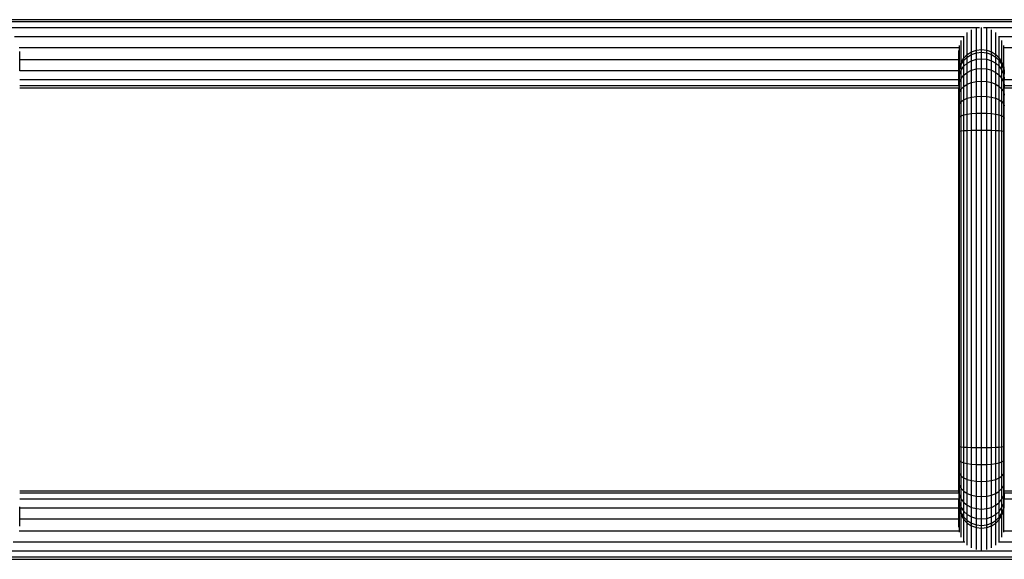
# Model space of a CAD drawing. Units: millimetres. Extents: x -2046 to 398, y 206 to 1304.
# Drawn here: x -1146 to -453, y 568 to 947 of the extents above; entities that cross this region are included whole.
import ezdxf

# ---------------------------------------------------------------- set-up
doc = ezdxf.new("R2010")
doc.units = ezdxf.units.MM

msp = doc.modelspace()

# ---------------------------------------------------------------- linework, layer by layer
for p, q in [((275.67, 945.9), (-1922.84, 945.9)), ((274.42, 947.35), (-1921.59, 947.35)), ((-469.09, 926.27), (-469.09, 941.9)), ((-470.46, 941.73), (-1926.56, 941.73)), ((-481.79, 935.35), (-1149.17, 935.35)), ((-481.58, 920.29), (-481.58, 935.7)), ((-479.1, 922.76), (-479.1, 938.26)), ((-476.13, 924.65), (-476.13, 940.21)), ((-472.76, 925.85), (-472.76, 941.46)), ((24.93, 941.73), (-467.73, 941.73)), ((-465.43, 925.85), (-465.43, 941.46)), ((-462.06, 924.65), (-462.06, 940.21)), ((-459.09, 922.76), (-459.09, 938.26)), ((-456.61, 920.29), (-456.61, 935.7)), ((13.6, 935.35), (-456.39, 935.35)), ((-484.67, 913.97), (-484.67, 929.26)), ((-483.47, 917.33), (-483.47, 932.68)), ((-454.72, 917.33), (-454.72, 932.68)), ((-453.52, 913.97), (-453.52, 929.26)), ((-484.87, 927.52), (-1145.83, 927.52)), ((-1145.55, 919.18), (-1145.55, 925.02)), ((-485.09, 919.18), (-485.09, 925.57)), ((-481.58, 920.29), (-479.1, 922.76)), ((-481.58, 918.65), (-479.1, 921.05)), ((-479.1, 922.76), (-476.13, 924.65)), ((-479.1, 921.05), (-476.13, 922.89)), ((-479.1, 921.05), (-479.1, 922.76)), ((-479.1, 916.75), (-479.1, 921.05)), ((-476.13, 924.65), (-472.76, 925.85)), ((-476.13, 922.89), (-476.13, 924.65)), ((-476.13, 922.89), (-472.76, 924.06)), ((-476.13, 918.43), (-476.13, 922.89)), ((-472.76, 925.85), (-469.09, 926.27)), ((-472.76, 924.06), (-472.76, 925.85)), ((-472.76, 924.06), (-469.09, 924.47)), ((-472.76, 919.51), (-472.76, 924.06)), ((-469.09, 926.27), (-465.43, 925.85)), ((-469.09, 924.47), (-469.09, 926.27)), ((-469.09, 924.47), (-465.43, 924.06)), ((-469.09, 919.88), (-469.09, 924.47)), ((-465.43, 925.85), (-462.06, 924.65)), ((-465.43, 924.06), (-465.43, 925.85)), ((-465.43, 924.06), (-462.06, 922.89)), ((-465.43, 919.51), (-465.43, 924.06)), ((-462.06, 924.65), (-459.09, 922.76)), ((-462.06, 922.89), (-462.06, 924.65)), ((-462.06, 922.89), (-459.09, 921.05)), ((-462.06, 918.43), (-462.06, 922.89)), ((-459.09, 922.76), (-456.61, 920.29)), ((-459.09, 921.05), (-459.09, 922.76)), ((-459.09, 921.05), (-456.61, 918.65)), ((-459.09, 916.75), (-459.09, 921.05)), ((10.52, 927.52), (-453.32, 927.52)), ((-485.09, 919.18), (-1145.55, 919.18)), ((-1145.55, 911.44), (-1145.55, 919.18)), ((-485.09, 911.35), (-485.09, 919.18)), ((-484.67, 913.97), (-483.47, 917.33)), ((-484.67, 912.48), (-483.47, 915.76)), ((-483.47, 917.33), (-481.58, 920.29)), ((-483.47, 915.76), (-481.58, 918.65)), ((-483.47, 915.76), (-483.47, 917.33)), ((-483.47, 911.89), (-483.47, 915.76)), ((-483.47, 911.89), (-481.58, 914.54)), ((-481.58, 918.65), (-481.58, 920.29)), ((-481.58, 914.54), (-481.58, 918.65)), ((-481.58, 914.54), (-479.1, 916.75)), ((-481.58, 908.36), (-481.58, 914.54)), ((-479.1, 916.75), (-476.13, 918.43)), ((-479.1, 910.27), (-479.1, 916.75)), ((-476.13, 918.43), (-472.76, 919.51)), ((-476.13, 911.73), (-476.13, 918.43)), ((-472.76, 919.51), (-469.09, 919.88)), ((-472.76, 912.66), (-472.76, 919.51)), ((-469.09, 919.88), (-465.43, 919.51)), ((-469.09, 912.98), (-469.09, 919.88)), ((-465.43, 919.51), (-462.06, 918.43)), ((-465.43, 912.66), (-465.43, 919.51)), ((-462.06, 918.43), (-459.09, 916.75)), ((-462.06, 911.73), (-462.06, 918.43)), ((-459.09, 916.75), (-456.61, 914.54)), ((-459.09, 910.27), (-459.09, 916.75)), ((-456.61, 920.29), (-454.72, 917.33)), ((-456.61, 918.65), (-456.61, 920.29)), ((-456.61, 918.65), (-454.72, 915.76)), ((-456.61, 914.54), (-456.61, 918.65)), ((-456.61, 914.54), (-454.72, 911.89)), ((-456.61, 908.36), (-456.61, 914.54)), ((-454.72, 917.33), (-453.52, 913.97)), ((-454.72, 915.76), (-454.72, 917.33)), ((-454.72, 915.76), (-453.52, 912.48)), ((-454.72, 911.89), (-454.72, 915.76)), ((-485.09, 911.35), (-1145.55, 911.35)), ((-485.09, 910.32), (-484.67, 913.97)), ((-485.09, 908.92), (-484.67, 912.48)), ((-485.09, 910.32), (-485.09, 911.35)), ((-485.09, 908.92), (-485.09, 910.32)), ((-485.09, 905.62), (-485.09, 908.92)), ((-485.09, 905.62), (-484.67, 908.89)), ((-484.67, 912.48), (-484.67, 913.97)), ((-484.67, 908.89), (-484.67, 912.48)), ((-484.67, 908.89), (-483.47, 911.89)), ((-484.67, 903.47), (-484.67, 908.89)), ((-483.47, 906.07), (-483.47, 911.89)), ((-483.47, 906.07), (-481.58, 908.36)), ((-481.58, 908.36), (-479.1, 910.27)), ((-481.58, 900.41), (-481.58, 908.36)), ((-479.1, 910.27), (-476.13, 911.73)), ((-479.1, 901.94), (-479.1, 910.27)), ((-476.13, 911.73), (-472.76, 912.66)), ((-476.13, 903.1), (-476.13, 911.73)), ((-472.76, 912.66), (-469.09, 912.98)), ((-472.76, 903.84), (-472.76, 912.66)), ((-469.09, 912.98), (-465.43, 912.66)), ((-469.09, 904.1), (-469.09, 912.98)), ((-465.43, 912.66), (-462.06, 911.73)), ((-465.43, 903.84), (-465.43, 912.66)), ((-462.06, 911.73), (-459.09, 910.27)), ((-462.06, 903.1), (-462.06, 911.73)), ((-459.09, 910.27), (-456.61, 908.36)), ((-459.09, 901.94), (-459.09, 910.27)), ((-456.61, 908.36), (-454.72, 906.07)), ((-456.61, 900.41), (-456.61, 908.36)), ((-454.72, 911.89), (-453.52, 908.89)), ((-454.72, 906.07), (-454.72, 911.89)), ((-453.52, 913.97), (-453.09, 910.32)), ((-453.52, 912.48), (-453.52, 913.97)), ((-453.52, 912.48), (-453.09, 908.92)), ((-453.52, 908.89), (-453.52, 912.48)), ((-453.52, 908.89), (-453.09, 905.62)), ((-453.52, 903.47), (-453.52, 908.89)), ((-453.09, 910.32), (-453.09, 911.35)), ((-453.09, 908.92), (-453.09, 910.32)), ((-453.09, 905.62), (-453.09, 908.92)), ((-485.09, 904.96), (-1145.55, 904.96)), ((-485.09, 900.8), (-1145.55, 900.8)), ((-485.09, 904.96), (-485.09, 905.62)), ((-485.09, 900.8), (-485.09, 904.96)), ((-485.09, 900.8), (-484.67, 903.47)), ((-485.09, 900.8), (-485.09, 899.35)), ((-484.67, 903.47), (-483.47, 906.07)), ((-484.67, 896.5), (-484.67, 903.47)), ((-483.47, 898.58), (-483.47, 906.07)), ((-483.47, 898.58), (-481.58, 900.41)), ((-481.58, 900.41), (-479.1, 901.94)), ((-481.58, 890.96), (-481.58, 900.41)), ((-479.1, 901.94), (-476.13, 903.1)), ((-479.1, 892.03), (-479.1, 901.94)), ((-476.13, 903.1), (-472.76, 903.84)), ((-476.13, 892.85), (-476.13, 903.1)), ((-472.76, 903.84), (-469.09, 904.1)), ((-472.76, 893.37), (-472.76, 903.84)), ((-469.09, 904.1), (-465.43, 903.84)), ((-469.09, 893.55), (-469.09, 904.1)), ((-465.43, 903.84), (-462.06, 903.1)), ((-465.43, 893.37), (-465.43, 903.84)), ((-462.06, 903.1), (-459.09, 901.94)), ((-462.06, 892.85), (-462.06, 903.1)), ((-459.09, 901.94), (-456.61, 900.41)), ((-459.09, 892.03), (-459.09, 901.94)), ((-456.61, 900.41), (-454.72, 898.58)), ((-456.61, 890.96), (-456.61, 900.41)), ((-454.72, 906.07), (-453.52, 903.47)), ((-454.72, 898.58), (-454.72, 906.07)), ((-453.52, 896.5), (-453.52, 903.47)), ((-453.52, 903.47), (-453.09, 900.8)), ((-453.09, 904.96), (-453.09, 905.62)), ((10.3, 904.96), (-453.09, 904.96)), ((-453.09, 900.8), (-453.09, 904.96)), ((10.3, 900.8), (-453.09, 900.8)), ((-453.09, 900.8), (-453.09, 899.35)), ((-1145.55, 899.35), (-485.09, 899.35)), ((-485.09, 894.24), (-485.09, 899.35)), ((-485.09, 894.24), (-484.67, 896.5)), ((-485.09, 886.64), (-485.09, 894.24)), ((-484.67, 896.5), (-483.47, 898.58)), ((-484.67, 888.23), (-484.67, 896.5)), ((-483.47, 889.68), (-483.47, 898.58)), ((-476.13, 892.85), (-472.76, 893.37)), ((-472.76, 893.37), (-469.09, 893.55)), ((-472.76, 881.56), (-472.76, 893.37)), ((-469.09, 893.55), (-465.43, 893.37)), ((-469.09, 881.65), (-469.09, 893.55)), ((-465.43, 893.37), (-462.06, 892.85)), ((-465.43, 881.56), (-465.43, 893.37)), ((-454.72, 898.58), (-453.52, 896.5)), ((-454.72, 889.68), (-454.72, 898.58)), ((-453.52, 896.5), (-453.09, 894.24)), ((-453.52, 888.23), (-453.52, 896.5)), ((-453.09, 899.35), (10.3, 899.35)), ((-453.09, 894.24), (-453.09, 899.35)), ((-453.09, 886.64), (-453.09, 894.24)), ((-485.09, 886.64), (-484.67, 888.23)), ((-485.09, 878.08), (-485.09, 886.64)), ((-484.67, 888.23), (-483.47, 889.68)), ((-484.67, 878.9), (-484.67, 888.23)), ((-483.47, 889.68), (-481.58, 890.96)), ((-483.47, 879.65), (-483.47, 889.68)), ((-481.58, 890.96), (-479.1, 892.03)), ((-481.58, 880.31), (-481.58, 890.96)), ((-479.1, 892.03), (-476.13, 892.85)), ((-479.1, 880.87), (-479.1, 892.03)), ((-476.13, 881.29), (-476.13, 892.85)), ((-462.06, 892.85), (-459.09, 892.03)), ((-462.06, 881.29), (-462.06, 892.85)), ((-459.09, 892.03), (-456.61, 890.96)), ((-459.09, 880.87), (-459.09, 892.03)), ((-456.61, 890.96), (-454.72, 889.68)), ((-456.61, 880.31), (-456.61, 890.96)), ((-454.72, 889.68), (-453.52, 888.23)), ((-454.72, 879.65), (-454.72, 889.68)), ((-453.52, 888.23), (-453.09, 886.64)), ((-453.52, 878.9), (-453.52, 888.23)), ((-453.09, 878.08), (-453.09, 886.64)), ((-484.67, 878.9), (-483.47, 879.65)), ((-483.47, 879.65), (-481.58, 880.31)), ((-483.47, 869.2), (-483.47, 879.65)), ((-481.58, 880.31), (-479.1, 880.87)), ((-481.58, 869.36), (-481.58, 880.31)), ((-479.1, 880.87), (-476.13, 881.29)), ((-479.1, 869.5), (-479.1, 880.87)), ((-476.13, 881.29), (-472.76, 881.56)), ((-476.13, 869.61), (-476.13, 881.29)), ((-472.76, 881.56), (-469.09, 881.65)), ((-472.76, 869.67), (-472.76, 881.56)), ((-469.09, 881.65), (-465.43, 881.56)), ((-469.09, 869.7), (-469.09, 881.65)), ((-465.43, 881.56), (-462.06, 881.29)), ((-465.43, 869.67), (-465.43, 881.56)), ((-462.06, 881.29), (-459.09, 880.87)), ((-462.06, 869.61), (-462.06, 881.29)), ((-459.09, 880.87), (-456.61, 880.31)), ((-459.09, 869.5), (-459.09, 880.87)), ((-456.61, 880.31), (-454.72, 879.65)), ((-456.61, 869.36), (-456.61, 880.31)), ((-454.72, 879.65), (-453.52, 878.9)), ((-454.72, 869.2), (-454.72, 879.65)), ((-485.09, 878.08), (-484.67, 878.9)), ((-485.09, 868.8), (-485.09, 878.08)), ((-484.67, 869.01), (-484.67, 878.9)), ((-453.52, 878.9), (-453.09, 878.08)), ((-453.52, 869.01), (-453.52, 878.9)), ((-453.09, 868.8), (-453.09, 878.08)), ((-485.09, 868.8), (-484.67, 869.01)), ((-485.09, 647.2), (-485.09, 868.8)), ((-484.67, 869.01), (-483.47, 869.2)), ((-484.67, 647), (-484.67, 869.01)), ((-483.47, 869.2), (-481.58, 869.36)), ((-483.47, 646.81), (-483.47, 869.2)), ((-481.58, 869.36), (-479.1, 869.5)), ((-481.58, 646.64), (-481.58, 869.36)), ((-479.1, 869.5), (-476.13, 869.61)), ((-479.1, 646.5), (-479.1, 869.5)), ((-476.13, 869.61), (-472.76, 869.67)), ((-476.13, 646.4), (-476.13, 869.61)), ((-472.76, 869.67), (-469.09, 869.7)), ((-472.76, 646.33), (-472.76, 869.67)), ((-469.09, 869.7), (-465.43, 869.67)), ((-469.09, 646.3), (-469.09, 869.7)), ((-465.43, 869.67), (-462.06, 869.61)), ((-465.43, 646.33), (-465.43, 869.67)), ((-462.06, 869.61), (-459.09, 869.5)), ((-462.06, 646.4), (-462.06, 869.61)), ((-459.09, 869.5), (-456.61, 869.36)), ((-459.09, 646.5), (-459.09, 869.5)), ((-456.61, 869.36), (-454.72, 869.2)), ((-456.61, 646.64), (-456.61, 869.36)), ((-454.72, 869.2), (-453.52, 869.01)), ((-454.72, 646.81), (-454.72, 869.2)), ((-453.52, 869.01), (-453.09, 868.8)), ((-453.52, 647), (-453.52, 869.01)), ((-453.09, 647.2), (-453.09, 868.8)), ((-485.09, 647.2), (-484.67, 647)), ((-485.09, 637.92), (-485.09, 647.2)), ((-484.67, 647), (-483.47, 646.81)), ((-484.67, 637.1), (-484.67, 647)), ((-483.47, 646.81), (-481.58, 646.64)), ((-483.47, 636.35), (-483.47, 646.81)), ((-481.58, 646.64), (-479.1, 646.5)), ((-481.58, 635.69), (-481.58, 646.64)), ((-479.1, 646.5), (-476.13, 646.4)), ((-479.1, 635.14), (-479.1, 646.5)), ((-476.13, 646.4), (-472.76, 646.33)), ((-476.13, 634.72), (-476.13, 646.4)), ((-472.76, 646.33), (-469.09, 646.3)), ((-472.76, 634.45), (-472.76, 646.33)), ((-469.09, 646.3), (-465.43, 646.33)), ((-469.09, 634.35), (-469.09, 646.3)), ((-465.43, 646.33), (-462.06, 646.4)), ((-465.43, 634.45), (-465.43, 646.33)), ((-462.06, 646.4), (-459.09, 646.5)), ((-462.06, 634.72), (-462.06, 646.4)), ((-459.09, 646.5), (-456.61, 646.64)), ((-459.09, 635.14), (-459.09, 646.5)), ((-456.61, 646.64), (-454.72, 646.81)), ((-456.61, 635.69), (-456.61, 646.64)), ((-454.72, 646.81), (-453.52, 647)), ((-454.72, 636.35), (-454.72, 646.81)), ((-453.52, 647), (-453.09, 647.2)), ((-453.52, 637.1), (-453.52, 647)), ((-453.09, 637.92), (-453.09, 647.2)), ((-485.09, 637.92), (-484.67, 637.1)), ((-485.09, 629.36), (-485.09, 637.92)), ((-484.67, 637.1), (-483.47, 636.35)), ((-484.67, 627.78), (-484.67, 637.1)), ((-454.72, 636.35), (-453.52, 637.1)), ((-453.52, 637.1), (-453.09, 637.92)), ((-453.52, 627.78), (-453.52, 637.1)), ((-453.09, 629.36), (-453.09, 637.92)), ((-483.47, 636.35), (-481.58, 635.69)), ((-483.47, 626.32), (-483.47, 636.35)), ((-481.58, 635.69), (-479.1, 635.14)), ((-481.58, 625.04), (-481.58, 635.69)), ((-479.1, 635.14), (-476.13, 634.72)), ((-479.1, 623.97), (-479.1, 635.14)), ((-476.13, 634.72), (-472.76, 634.45)), ((-476.13, 623.15), (-476.13, 634.72)), ((-472.76, 634.45), (-469.09, 634.35)), ((-472.76, 622.63), (-472.76, 634.45)), ((-469.09, 634.35), (-465.43, 634.45)), ((-469.09, 622.45), (-469.09, 634.35)), ((-465.43, 634.45), (-462.06, 634.72)), ((-465.43, 622.63), (-465.43, 634.45)), ((-462.06, 634.72), (-459.09, 635.14)), ((-462.06, 623.15), (-462.06, 634.72)), ((-459.09, 635.14), (-456.61, 635.69)), ((-459.09, 623.97), (-459.09, 635.14)), ((-456.61, 635.69), (-454.72, 636.35)), ((-456.61, 625.04), (-456.61, 635.69)), ((-454.72, 626.32), (-454.72, 636.35)), ((-485.09, 629.36), (-484.67, 627.78)), ((-485.09, 621.76), (-485.09, 629.36)), ((-484.67, 627.78), (-483.47, 626.32)), ((-484.67, 619.5), (-484.67, 627.78)), ((-483.47, 626.32), (-481.58, 625.04)), ((-483.47, 617.43), (-483.47, 626.32)), ((-481.58, 625.04), (-479.1, 623.97)), ((-481.58, 615.59), (-481.58, 625.04)), ((-479.1, 623.97), (-476.13, 623.15)), ((-479.1, 614.07), (-479.1, 623.97)), ((-462.06, 623.15), (-459.09, 623.97)), ((-459.09, 623.97), (-456.61, 625.04)), ((-459.09, 614.07), (-459.09, 623.97)), ((-456.61, 625.04), (-454.72, 626.32)), ((-456.61, 615.59), (-456.61, 625.04)), ((-454.72, 626.32), (-453.52, 627.78)), ((-454.72, 617.43), (-454.72, 626.32)), ((-453.52, 627.78), (-453.09, 629.36)), ((-453.52, 619.5), (-453.52, 627.78)), ((-453.09, 621.76), (-453.09, 629.36)), ((-485.09, 621.76), (-484.67, 619.5)), ((-485.09, 615.71), (-485.09, 621.76)), ((-484.67, 619.5), (-483.47, 617.43)), ((-484.67, 612.53), (-484.67, 619.5)), ((-483.47, 617.43), (-481.58, 615.59)), ((-483.47, 609.93), (-483.47, 617.43)), ((-476.13, 623.15), (-472.76, 622.63)), ((-476.13, 612.9), (-476.13, 623.15)), ((-472.76, 622.63), (-469.09, 622.45)), ((-472.76, 612.16), (-472.76, 622.63)), ((-469.09, 622.45), (-465.43, 622.63)), ((-469.09, 611.9), (-469.09, 622.45)), ((-465.43, 622.63), (-462.06, 623.15)), ((-465.43, 612.16), (-465.43, 622.63)), ((-462.06, 612.9), (-462.06, 623.15)), ((-456.61, 615.59), (-454.72, 617.43)), ((-454.72, 617.43), (-453.52, 619.5)), ((-454.72, 609.93), (-454.72, 617.43)), ((-453.52, 619.5), (-453.09, 621.76)), ((-453.52, 612.53), (-453.52, 619.5)), ((-453.09, 615.71), (-453.09, 621.76)), ((-485.09, 615.71), (-1145.55, 615.71)), ((-485.09, 614.26), (-1145.55, 614.26)), ((-485.09, 610.1), (-1145.55, 610.1)), ((-485.09, 615.35), (-485.09, 615.71)), ((-485.09, 615.35), (-484.67, 612.53)), ((-485.09, 614.26), (-485.09, 615.35)), ((-485.09, 614.26), (-485.09, 610.1)), ((-485.09, 610.1), (-484.67, 607.11)), ((-485.09, 607.08), (-485.09, 610.1)), ((-484.67, 612.53), (-483.47, 609.93)), ((-484.67, 607.11), (-484.67, 612.53)), ((-483.47, 609.93), (-481.58, 607.64)), ((-483.47, 604.11), (-483.47, 609.93)), ((-481.58, 615.59), (-479.1, 614.07)), ((-481.58, 607.64), (-481.58, 615.59)), ((-479.1, 614.07), (-476.13, 612.9)), ((-479.1, 605.73), (-479.1, 614.07)), ((-476.13, 612.9), (-472.76, 612.16)), ((-476.13, 604.27), (-476.13, 612.9)), ((-472.76, 612.16), (-469.09, 611.9)), ((-472.76, 603.35), (-472.76, 612.16)), ((-469.09, 611.9), (-465.43, 612.16)), ((-469.09, 603.02), (-469.09, 611.9)), ((-465.43, 612.16), (-462.06, 612.9)), ((-465.43, 603.35), (-465.43, 612.16)), ((-462.06, 612.9), (-459.09, 614.07)), ((-462.06, 604.27), (-462.06, 612.9)), ((-459.09, 614.07), (-456.61, 615.59)), ((-459.09, 605.73), (-459.09, 614.07)), ((-456.61, 607.64), (-456.61, 615.59)), ((-456.61, 607.64), (-454.72, 609.93)), ((-454.72, 609.93), (-453.52, 612.53)), ((-454.72, 604.11), (-454.72, 609.93)), ((-453.52, 612.53), (-453.09, 615.35)), ((-453.52, 607.11), (-453.52, 612.53)), ((-453.52, 607.11), (-453.09, 610.1)), ((10.3, 615.71), (-453.09, 615.71)), ((-453.09, 615.35), (-453.09, 615.71)), ((-453.09, 614.26), (-453.09, 615.35)), ((10.3, 614.26), (-453.09, 614.26)), ((-453.09, 614.26), (-453.09, 610.1)), ((10.3, 610.1), (-453.09, 610.1)), ((-453.09, 607.08), (-453.09, 610.1)), ((-1145.55, 603.71), (-1145.55, 604.57)), ((-485.09, 603.71), (-1145.55, 603.71)), ((-1145.55, 595.88), (-1145.55, 603.71)), ((-485.09, 607.08), (-484.67, 603.52)), ((-485.09, 605.69), (-485.09, 607.08)), ((-485.09, 605.69), (-484.67, 602.03)), ((-485.09, 603.71), (-485.09, 605.69)), ((-485.09, 595.88), (-485.09, 603.71)), ((-484.67, 607.11), (-483.47, 604.11)), ((-484.67, 603.52), (-484.67, 607.11)), ((-484.67, 603.52), (-483.47, 600.25)), ((-484.67, 602.03), (-484.67, 603.52)), ((-483.47, 604.11), (-481.58, 601.46)), ((-483.47, 600.25), (-483.47, 604.11)), ((-481.58, 607.64), (-479.1, 605.73)), ((-481.58, 601.46), (-481.58, 607.64)), ((-479.1, 605.73), (-476.13, 604.27)), ((-479.1, 599.25), (-479.1, 605.73)), ((-476.13, 604.27), (-472.76, 603.35)), ((-476.13, 597.57), (-476.13, 604.27)), ((-472.76, 603.35), (-469.09, 603.02)), ((-472.76, 596.5), (-472.76, 603.35)), ((-469.09, 603.02), (-465.43, 603.35)), ((-469.09, 596.12), (-469.09, 603.02)), ((-465.43, 603.35), (-462.06, 604.27)), ((-465.43, 596.5), (-465.43, 603.35)), ((-462.06, 604.27), (-459.09, 605.73)), ((-462.06, 597.57), (-462.06, 604.27)), ((-459.09, 605.73), (-456.61, 607.64)), ((-459.09, 599.25), (-459.09, 605.73)), ((-456.61, 601.46), (-456.61, 607.64)), ((-456.61, 601.46), (-454.72, 604.11)), ((-454.72, 604.11), (-453.52, 607.11)), ((-454.72, 600.25), (-454.72, 604.11)), ((-454.72, 600.25), (-453.52, 603.52)), ((-453.52, 603.52), (-453.52, 607.11)), ((-453.52, 603.52), (-453.09, 607.08)), ((-453.52, 602.03), (-453.09, 605.69)), ((-453.52, 602.03), (-453.52, 603.52)), ((-453.09, 605.69), (-453.09, 607.08)), ((-453.09, 603.71), (-453.09, 605.69)), ((-485.09, 595.88), (-1145.55, 595.88)), ((-1145.55, 590.98), (-1145.55, 595.88)), ((-485.09, 590.43), (-485.09, 595.88)), ((-484.67, 602.03), (-483.47, 598.67)), ((-484.67, 586.77), (-484.67, 602.03)), ((-483.47, 600.25), (-481.58, 597.36)), ((-483.47, 598.67), (-483.47, 600.25)), ((-483.47, 598.67), (-481.58, 595.71)), ((-483.47, 583.34), (-483.47, 598.67)), ((-481.58, 601.46), (-479.1, 599.25)), ((-481.58, 597.36), (-481.58, 601.46)), ((-481.58, 597.36), (-479.1, 594.95)), ((-481.58, 595.71), (-481.58, 597.36)), ((-481.58, 595.71), (-479.1, 593.24)), ((-481.58, 580.33), (-481.58, 595.71)), ((-479.1, 599.25), (-476.13, 597.57)), ((-479.1, 594.95), (-479.1, 599.25)), ((-476.13, 597.57), (-472.76, 596.5)), ((-476.13, 593.11), (-476.13, 597.57)), ((-472.76, 596.5), (-469.09, 596.12)), ((-472.76, 591.94), (-472.76, 596.5)), ((-469.09, 596.12), (-465.43, 596.5)), ((-469.09, 591.53), (-469.09, 596.12)), ((-465.43, 596.5), (-462.06, 597.57)), ((-465.43, 591.94), (-465.43, 596.5)), ((-462.06, 597.57), (-459.09, 599.25)), ((-462.06, 593.11), (-462.06, 597.57)), ((-459.09, 599.25), (-456.61, 601.46)), ((-459.09, 594.95), (-459.09, 599.25)), ((-459.09, 594.95), (-456.61, 597.36)), ((-459.09, 593.24), (-456.61, 595.71)), ((-456.61, 597.36), (-456.61, 601.46)), ((-456.61, 597.36), (-454.72, 600.25)), ((-456.61, 595.71), (-454.72, 598.67)), ((-456.61, 595.71), (-456.61, 597.36)), ((-456.61, 580.33), (-456.61, 595.71)), ((-454.72, 598.67), (-453.52, 602.03)), ((-454.72, 598.67), (-454.72, 600.25)), ((-454.72, 583.34), (-454.72, 598.67)), ((-453.52, 586.77), (-453.52, 602.03)), ((-479.1, 594.95), (-476.13, 593.11)), ((-479.1, 593.24), (-479.1, 594.95)), ((-479.1, 593.24), (-476.13, 591.36)), ((-479.1, 577.77), (-479.1, 593.24)), ((-476.13, 593.11), (-472.76, 591.94)), ((-476.13, 591.36), (-476.13, 593.11)), ((-476.13, 591.36), (-472.76, 590.15)), ((-476.13, 575.82), (-476.13, 591.36)), ((-472.76, 591.94), (-469.09, 591.53)), ((-472.76, 590.15), (-472.76, 591.94)), ((-472.76, 590.15), (-469.09, 589.73)), ((-472.76, 574.57), (-472.76, 590.15)), ((-469.09, 591.53), (-465.43, 591.94)), ((-469.09, 589.73), (-469.09, 591.53)), ((-469.09, 589.73), (-465.43, 590.15)), ((-469.09, 574.14), (-469.09, 589.73)), ((-465.43, 591.94), (-462.06, 593.11)), ((-465.43, 590.15), (-465.43, 591.94)), ((-465.43, 590.15), (-462.06, 591.36)), ((-465.43, 574.57), (-465.43, 590.15)), ((-462.06, 593.11), (-459.09, 594.95)), ((-462.06, 591.36), (-459.09, 593.24)), ((-462.06, 591.36), (-462.06, 593.11)), ((-462.06, 575.82), (-462.06, 591.36)), ((-459.09, 593.24), (-459.09, 594.95)), ((-459.09, 577.77), (-459.09, 593.24)), ((-484.76, 587.54), (-1145.94, 587.54)), ((10.63, 587.54), (-453.43, 587.54)), ((-480.97, 579.71), (-1150.12, 579.71)), ((14.42, 579.71), (-457.21, 579.71)), ((279.38, 573.33), (-1926.56, 573.33)), ((275.67, 569.16), (-1922.84, 569.16)), ((-1921.59, 567.71), (274.42, 567.71))]:
    msp.add_line(p, q)

doc.saveas('drawing.dxf')
